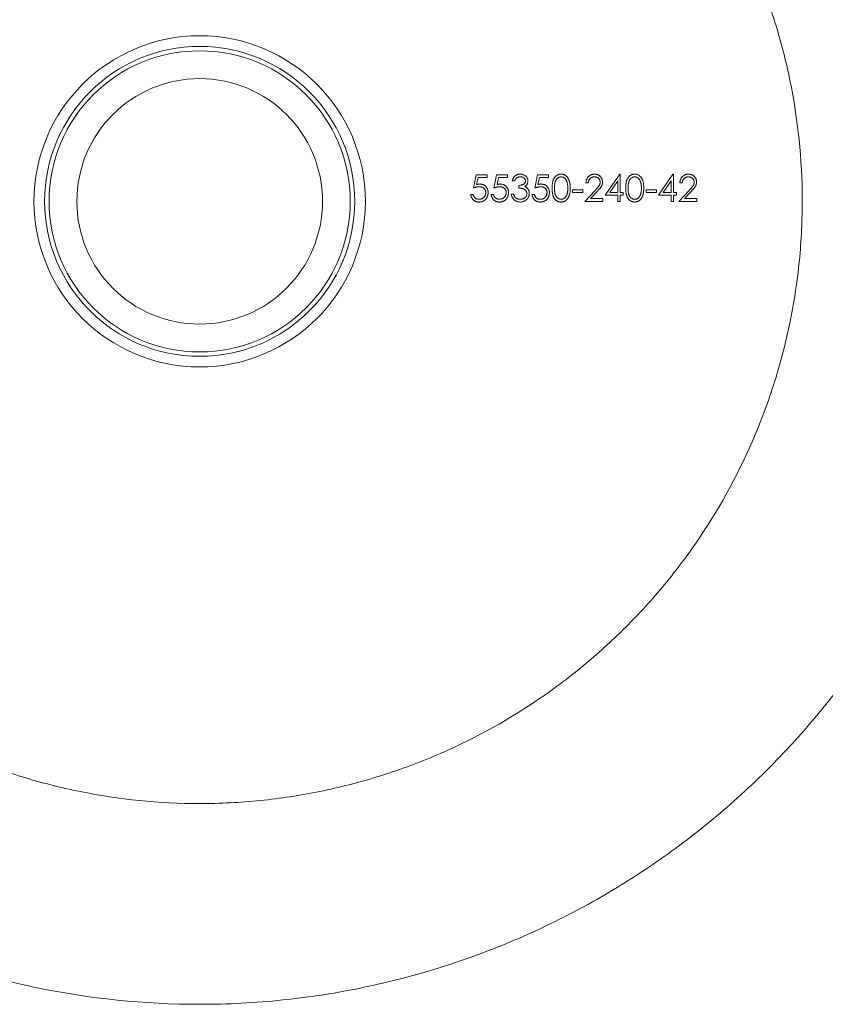
# Model space of a CAD drawing. Units: millimetres. Extents: x 5 to 292, y 5 to 205.
# Drawn here: x 259 to 275, y 98 to 118 of the extents above; entities that cross this region are included whole.
import ezdxf

# ---------------------------------------------------------------- set-up
doc = ezdxf.new("R2010")
doc.units = ezdxf.units.MM

msp = doc.modelspace()

# ---------------------------------------------------------------- linework, layer by layer
at = {"color": 7, "linetype": 'Continuous', "lineweight": 15}
for p, q in [((267.658, 114.424), (267.712, 114.688)), ((267.712, 114.688), (267.929, 114.688)), ((267.749, 114.634), (267.721, 114.495)), ((267.929, 114.634), (267.749, 114.634)), ((267.929, 114.688), (267.929, 114.634)), ((268.065, 114.424), (268.119, 114.688)), ((268.119, 114.688), (268.337, 114.688)), ((268.157, 114.634), (268.128, 114.495)), ((268.337, 114.634), (268.157, 114.634)), ((268.337, 114.688), (268.337, 114.634)), ((268.879, 114.424), (268.934, 114.688)), ((268.934, 114.688), (269.151, 114.688)), ((268.971, 114.634), (268.942, 114.495)), ((269.151, 114.634), (268.971, 114.634)), ((269.151, 114.688), (269.151, 114.634)), ((270.284, 114.281), (270.572, 114.702)), ((270.572, 114.702), (270.582, 114.702)), ((270.582, 114.702), (270.582, 114.335)), ((271.342, 114.281), (271.631, 114.702)), ((271.631, 114.702), (271.64, 114.702)), ((271.64, 114.702), (271.64, 114.335)), ((268.479, 114.566), (268.432, 114.566)), ((268.56, 114.424), (268.56, 114.478)), ((269.632, 114.39), (269.836, 114.39)), ((269.632, 114.335), (269.632, 114.39)), ((269.836, 114.39), (269.836, 114.335)), ((269.944, 114.525), (269.897, 114.525)), ((270.535, 114.565), (270.377, 114.335)), ((270.535, 114.335), (270.535, 114.565)), ((271.098, 114.39), (271.301, 114.39)), ((271.098, 114.335), (271.098, 114.39)), ((271.301, 114.39), (271.301, 114.335)), ((271.593, 114.565), (271.435, 114.335)), ((271.593, 114.335), (271.593, 114.565)), ((271.817, 114.525), (271.769, 114.525)), ((267.604, 114.295), (267.651, 114.295)), ((268.011, 114.295), (268.058, 114.295)), ((268.411, 114.302), (268.459, 114.302)), ((268.825, 114.295), (268.872, 114.295)), ((269.836, 114.335), (269.632, 114.335)), ((269.877, 114.159), (270.082, 114.378)), ((270.122, 114.355), (269.99, 114.213)), ((269.99, 114.213), (270.236, 114.213)), ((270.236, 114.213), (270.236, 114.159)), ((270.535, 114.281), (270.284, 114.281)), ((270.377, 114.335), (270.535, 114.335)), ((270.535, 114.159), (270.535, 114.281)), ((270.582, 114.335), (270.643, 114.335)), ((270.582, 114.281), (270.582, 114.159)), ((270.643, 114.281), (270.582, 114.281)), ((270.643, 114.335), (270.643, 114.281)), ((271.301, 114.335), (271.098, 114.335)), ((271.593, 114.281), (271.342, 114.281)), ((271.435, 114.335), (271.593, 114.335)), ((271.593, 114.159), (271.593, 114.281)), ((271.64, 114.335), (271.701, 114.335)), ((271.64, 114.281), (271.64, 114.159)), ((271.701, 114.281), (271.64, 114.281)), ((271.701, 114.335), (271.701, 114.281)), ((271.749, 114.159), (271.954, 114.378)), ((271.995, 114.355), (271.862, 114.213)), ((271.862, 114.213), (272.109, 114.213)), ((272.109, 114.213), (272.109, 114.159)), ((270.236, 114.159), (269.877, 114.159)), ((270.582, 114.159), (270.535, 114.159)), ((271.64, 114.159), (271.593, 114.159)), ((272.109, 114.159), (271.749, 114.159))]:
    msp.add_line(p, q, dxfattribs=at)
for radius in [3.3, 3.088, 3, 2.446]:
    msp.add_circle((262.206, 114.159), radius, dxfattribs=at)
for points, knots in [([(262.206, 98.159), (261.093, 98.159), (260.016, 98.274), (258.707, 98.544), (258.447, 98.605), (257.931, 98.738), (257.674, 98.812), (256.92, 99.048), (256.434, 99.228), (255.021, 99.826), (254.137, 100.306), (252.46, 101.43), (251.689, 102.06), (250.621, 103.112), (250.28, 103.481), (249.628, 104.258), (249.317, 104.666), (248.447, 105.93), (247.944, 106.831), (247.314, 108.284), (247.125, 108.789), (246.799, 109.811), (246.662, 110.329), (246.44, 111.381), (246.355, 111.915), (246.268, 112.728), (246.246, 113.001), (246.215, 113.551), (246.207, 113.829), (246.203, 115.211), (246.312, 116.296), (246.639, 117.895), (246.776, 118.425), (247.098, 119.452), (247.282, 119.951), (247.696, 120.922), (247.926, 121.393), (248.428, 122.311), (248.701, 122.754), (249.567, 124.024), (250.214, 124.798), (251.287, 125.865), (251.661, 126.203), (252.433, 126.837), (252.832, 127.135), (253.659, 127.694), (254.086, 127.955), (254.973, 128.44), (255.434, 128.664), (256.86, 129.275), (257.854, 129.593), (259.433, 129.926), (259.977, 130.012), (261.063, 130.128), (261.61, 130.157), (262.434, 130.16), (262.71, 130.154), (263.263, 130.127), (263.54, 130.106), (264.359, 130.023), (264.894, 129.941), (265.946, 129.725), (266.465, 129.591), (267.474, 129.276), (267.961, 129.097), (269.378, 128.499), (270.263, 128.019), (271.941, 126.897), (272.715, 126.265), (273.785, 125.213), (274.126, 124.844), (274.779, 124.068), (275.091, 123.659), (275.963, 122.393), (276.466, 121.491), (277.096, 120.038), (277.286, 119.533), (277.613, 118.508), (277.75, 117.989), (277.973, 116.935), (278.058, 116.401), (278.145, 115.588), (278.167, 115.315), (278.197, 114.765), (278.205, 114.487), (278.21, 113.102), (278.099, 112.015), (277.772, 110.416), (277.634, 109.886), (277.312, 108.857), (277.127, 108.358), (276.712, 107.386), (276.482, 106.915), (275.978, 105.997), (275.705, 105.554), (274.836, 104.283), (274.189, 103.508), (273.114, 102.443), (272.739, 102.104), (271.965, 101.47), (271.565, 101.172), (270.737, 100.614), (270.309, 100.353), (269.421, 99.869), (268.96, 99.645), (267.529, 99.035), (266.533, 98.718), (264.951, 98.387), (264.407, 98.302), (263.314, 98.188), (262.763, 98.159), (262.206, 98.159)], [0, 0, 0, 0, 0.03125, 0.03125, 0.039062, 0.039062, 0.046875, 0.046875, 0.0625, 0.0625, 0.09375, 0.09375, 0.125, 0.125, 0.140625, 0.140625, 0.15625, 0.15625, 0.1875, 0.1875, 0.203125, 0.203125, 0.21875, 0.21875, 0.234375, 0.234375, 0.242188, 0.242188, 0.25, 0.25, 0.28125, 0.28125, 0.296875, 0.296875, 0.3125, 0.3125, 0.328125, 0.328125, 0.34375, 0.34375, 0.375, 0.375, 0.390625, 0.390625, 0.40625, 0.40625, 0.421875, 0.421875, 0.4375, 0.4375, 0.46875, 0.46875, 0.484375, 0.484375, 0.5, 0.5, 0.507813, 0.507813, 0.515625, 0.515625, 0.53125, 0.53125, 0.546875, 0.546875, 0.5625, 0.5625, 0.59375, 0.59375, 0.625, 0.625, 0.640625, 0.640625, 0.65625, 0.65625, 0.6875, 0.6875, 0.703125, 0.703125, 0.71875, 0.71875, 0.734375, 0.734375, 0.742188, 0.742188, 0.75, 0.75, 0.78125, 0.78125, 0.796875, 0.796875, 0.8125, 0.8125, 0.828125, 0.828125, 0.84375, 0.84375, 0.875, 0.875, 0.890625, 0.890625, 0.90625, 0.90625, 0.921875, 0.921875, 0.9375, 0.9375, 0.96875, 0.96875, 0.984375, 0.984375, 1, 1, 1, 1]), ([(262.206, 102.159), (261.394, 102.159), (260.601, 102.241), (259.435, 102.477), (259.051, 102.575), (258.29, 102.809), (257.92, 102.944), (256.84, 103.397), (256.16, 103.765), (254.872, 104.629), (254.28, 105.117), (253.467, 105.926), (253.209, 106.209), (252.717, 106.804), (252.483, 107.116), (251.832, 108.078), (251.462, 108.757), (251.005, 109.837), (250.868, 110.207), (250.631, 110.97), (250.531, 111.358), (250.291, 112.527), (250.209, 113.318), (250.205, 114.525), (250.224, 114.932), (250.303, 115.732), (250.362, 116.127), (250.518, 116.907), (250.616, 117.293), (250.849, 118.053), (250.985, 118.43), (251.442, 119.521), (251.812, 120.206), (252.462, 121.173), (252.695, 121.487), (253.186, 122.082), (253.443, 122.366), (253.984, 122.908), (254.267, 123.165), (254.859, 123.655), (255.169, 123.887), (256.132, 124.537), (256.808, 124.904), (257.88, 125.359), (258.247, 125.494), (259.002, 125.73), (259.392, 125.831), (260.564, 126.073), (261.359, 126.156), (262.572, 126.16), (262.979, 126.141), (263.777, 126.063), (264.172, 126.004), (264.951, 125.848), (265.337, 125.75), (266.098, 125.517), (266.471, 125.383), (267.554, 124.93), (268.237, 124.563), (269.529, 123.698), (270.121, 123.211), (270.936, 122.401), (271.196, 122.118), (271.69, 121.522), (271.924, 121.209), (272.576, 120.248), (272.947, 119.568), (273.406, 118.486), (273.543, 118.114), (273.781, 117.349), (273.881, 116.963), (274.121, 115.794), (274.204, 115.001), (274.207, 113.79), (274.188, 113.382), (274.109, 112.582), (274.05, 112.186), (273.893, 111.405), (273.795, 111.019), (273.561, 110.256), (273.424, 109.88), (272.966, 108.788), (272.595, 108.103), (271.942, 107.133), (271.708, 106.82), (271.217, 106.225), (270.959, 105.941), (270.416, 105.399), (270.132, 105.141), (269.538, 104.652), (269.226, 104.419), (268.263, 103.771), (267.585, 103.404), (266.509, 102.95), (266.141, 102.815), (265.382, 102.58), (264.992, 102.48), (264.209, 102.321), (263.814, 102.261), (263.016, 102.18), (262.612, 102.159), (262.206, 102.159)], [0, 0, 0, 0, 0.03125, 0.03125, 0.046875, 0.046875, 0.0625, 0.0625, 0.09375, 0.09375, 0.125, 0.125, 0.140625, 0.140625, 0.15625, 0.15625, 0.1875, 0.1875, 0.203125, 0.203125, 0.21875, 0.21875, 0.25, 0.25, 0.265625, 0.265625, 0.28125, 0.28125, 0.296875, 0.296875, 0.3125, 0.3125, 0.34375, 0.34375, 0.359375, 0.359375, 0.375, 0.375, 0.390625, 0.390625, 0.40625, 0.40625, 0.4375, 0.4375, 0.453125, 0.453125, 0.46875, 0.46875, 0.5, 0.5, 0.515625, 0.515625, 0.53125, 0.53125, 0.546875, 0.546875, 0.5625, 0.5625, 0.59375, 0.59375, 0.625, 0.625, 0.640625, 0.640625, 0.65625, 0.65625, 0.6875, 0.6875, 0.703125, 0.703125, 0.71875, 0.71875, 0.75, 0.75, 0.765625, 0.765625, 0.78125, 0.78125, 0.796875, 0.796875, 0.8125, 0.8125, 0.84375, 0.84375, 0.859375, 0.859375, 0.875, 0.875, 0.890625, 0.890625, 0.90625, 0.90625, 0.9375, 0.9375, 0.953125, 0.953125, 0.96875, 0.96875, 0.984375, 0.984375, 1, 1, 1, 1]), ([(268.432, 114.566), (268.433, 114.571), (268.435, 114.582), (268.441, 114.597), (268.446, 114.611), (268.453, 114.624), (268.461, 114.636), (268.469, 114.647), (268.478, 114.658), (268.489, 114.667), (268.499, 114.675), (268.511, 114.682), (268.523, 114.688), (268.535, 114.693), (268.548, 114.697), (268.561, 114.7), (268.575, 114.702), (268.584, 114.702), (268.589, 114.702)], [0, 0, 0, 0, 0.0726253, 0.1419766, 0.2089849, 0.2739569, 0.3368893, 0.398745, 0.4601159, 0.5208249, 0.5809945, 0.6401519, 0.6986225, 0.7572711, 0.8164267, 0.876254, 0.9371653, 1, 1, 1, 1]), ([(268.59, 114.648), (268.584, 114.647), (268.572, 114.647), (268.555, 114.643), (268.539, 114.638), (268.527, 114.631), (268.518, 114.624), (268.512, 114.618), (268.506, 114.611), (268.5, 114.604), (268.494, 114.596), (268.489, 114.587), (268.484, 114.577), (268.481, 114.57), (268.479, 114.566)], [0, 0, 0, 0, 0.122712, 0.239685, 0.351816, 0.463766, 0.520818, 0.579448, 0.640604, 0.705298, 0.773634, 0.844669, 0.920057, 1, 1, 1, 1]), ([(268.589, 114.702), (268.596, 114.702), (268.61, 114.701), (268.63, 114.697), (268.649, 114.691), (268.667, 114.683), (268.685, 114.673), (268.7, 114.661), (268.713, 114.647), (268.724, 114.632), (268.733, 114.616), (268.739, 114.599), (268.743, 114.582), (268.743, 114.57), (268.744, 114.564)], [0, 0, 0, 0, 0.090254, 0.17854, 0.266093, 0.354631, 0.441886, 0.525747, 0.608114, 0.690197, 0.770821, 0.848326, 0.924012, 1, 1, 1, 1]), ([(268.696, 114.565), (268.696, 114.567), (268.696, 114.573), (268.694, 114.581), (268.692, 114.589), (268.689, 114.596), (268.684, 114.603), (268.679, 114.61), (268.673, 114.617), (268.666, 114.623), (268.658, 114.629), (268.65, 114.634), (268.641, 114.638), (268.632, 114.642), (268.622, 114.644), (268.612, 114.646), (268.601, 114.647), (268.593, 114.647), (268.59, 114.648)], [0, 0, 0, 0, 0.055275, 0.109966, 0.163247, 0.218076, 0.273301, 0.330909, 0.390995, 0.454176, 0.518862, 0.583311, 0.648517, 0.715031, 0.782502, 0.852323, 0.924928, 1, 1, 1, 1]), ([(269.225, 114.423), (269.225, 114.432), (269.225, 114.448), (269.226, 114.472), (269.228, 114.495), (269.231, 114.516), (269.234, 114.536), (269.238, 114.554), (269.242, 114.57), (269.247, 114.585), (269.253, 114.599), (269.26, 114.612), (269.267, 114.624), (269.274, 114.636), (269.283, 114.646), (269.291, 114.656), (269.301, 114.664), (269.311, 114.672), (269.321, 114.679), (269.332, 114.685), (269.343, 114.69), (269.354, 114.694), (269.366, 114.698), (269.378, 114.7), (269.39, 114.702), (269.398, 114.702), (269.402, 114.702)], [0, 0, 0, 0, 0.068595, 0.133246, 0.194313, 0.251279, 0.304513, 0.354235, 0.400481, 0.443411, 0.484015, 0.523252, 0.561042, 0.5979, 0.633518, 0.668314, 0.702496, 0.736685, 0.770293, 0.803437, 0.835913, 0.86846, 0.900847, 0.933467, 0.966258, 1, 1, 1, 1]), ([(269.404, 114.648), (269.398, 114.647), (269.386, 114.647), (269.369, 114.642), (269.352, 114.635), (269.339, 114.626), (269.329, 114.618), (269.322, 114.612), (269.315, 114.604), (269.309, 114.596), (269.303, 114.587), (269.298, 114.578), (269.293, 114.567), (269.289, 114.556), (269.285, 114.544), (269.282, 114.531), (269.279, 114.516), (269.277, 114.5), (269.275, 114.483), (269.274, 114.465), (269.273, 114.445), (269.273, 114.431), (269.273, 114.424)], [0, 0, 0, 0, 0.060387, 0.120883, 0.182755, 0.247811, 0.281299, 0.315088, 0.349702, 0.384857, 0.420966, 0.458511, 0.497175, 0.537602, 0.580503, 0.627468, 0.678388, 0.733983, 0.793747, 0.857714, 0.926698, 1, 1, 1, 1]), ([(269.402, 114.702), (269.406, 114.702), (269.415, 114.702), (269.427, 114.7), (269.439, 114.698), (269.451, 114.695), (269.462, 114.69), (269.474, 114.685), (269.485, 114.679), (269.495, 114.672), (269.505, 114.664), (269.515, 114.655), (269.524, 114.646), (269.532, 114.635), (269.54, 114.623), (269.548, 114.611), (269.554, 114.597), (269.561, 114.583), (269.567, 114.567), (269.572, 114.55), (269.576, 114.532), (269.579, 114.513), (269.582, 114.492), (269.584, 114.471), (269.585, 114.447), (269.585, 114.432), (269.585, 114.423)], [0, 0, 0, 0, 0.033788, 0.067194, 0.099862, 0.132567, 0.165151, 0.197913, 0.231319, 0.265083, 0.299255, 0.334399, 0.369943, 0.406284, 0.444064, 0.482998, 0.523354, 0.565537, 0.609613, 0.656391, 0.705885, 0.758325, 0.813832, 0.872795, 0.934722, 1, 1, 1, 1]), ([(269.537, 114.424), (269.537, 114.43), (269.537, 114.442), (269.536, 114.461), (269.535, 114.478), (269.533, 114.494), (269.53, 114.51), (269.528, 114.525), (269.524, 114.538), (269.52, 114.551), (269.515, 114.564), (269.51, 114.575), (269.504, 114.585), (269.499, 114.595), (269.492, 114.603), (269.485, 114.611), (269.478, 114.618), (269.468, 114.626), (269.455, 114.635), (269.438, 114.642), (269.421, 114.647), (269.41, 114.647), (269.404, 114.648)], [0, 0, 0, 0, 0.065681, 0.128486, 0.188175, 0.245106, 0.299448, 0.350823, 0.399942, 0.446672, 0.491255, 0.533376, 0.573853, 0.612526, 0.649597, 0.685532, 0.720106, 0.753838, 0.818925, 0.880493, 0.940311, 1, 1, 1, 1]), ([(269.897, 114.525), (269.897, 114.532), (269.898, 114.544), (269.901, 114.562), (269.905, 114.579), (269.911, 114.596), (269.918, 114.611), (269.926, 114.626), (269.936, 114.64), (269.948, 114.652), (269.96, 114.664), (269.974, 114.674), (269.988, 114.683), (270.003, 114.69), (270.019, 114.695), (270.035, 114.699), (270.052, 114.701), (270.064, 114.702), (270.069, 114.702)], [0, 0, 0, 0, 0.068791, 0.135103, 0.198979, 0.261904, 0.323495, 0.385195, 0.446969, 0.509765, 0.572251, 0.633405, 0.693251, 0.752583, 0.812579, 0.873275, 0.93555, 1, 1, 1, 1]), ([(270.067, 114.648), (270.063, 114.647), (270.055, 114.647), (270.043, 114.646), (270.031, 114.643), (270.021, 114.64), (270.01, 114.635), (270, 114.63), (269.991, 114.623), (269.983, 114.616), (269.975, 114.607), (269.968, 114.598), (269.961, 114.588), (269.956, 114.577), (269.952, 114.565), (269.948, 114.553), (269.946, 114.539), (269.945, 114.53), (269.944, 114.525)], [0, 0, 0, 0, 0.0644387, 0.1265469, 0.1868872, 0.2458775, 0.3040409, 0.3621912, 0.4209759, 0.4806603, 0.5406003, 0.6006891, 0.6619358, 0.7244425, 0.7890384, 0.8563138, 0.926352, 1, 1, 1, 1]), ([(270.182, 114.54), (270.182, 114.544), (270.182, 114.551), (270.18, 114.561), (270.177, 114.571), (270.174, 114.581), (270.169, 114.59), (270.163, 114.599), (270.156, 114.608), (270.149, 114.616), (270.14, 114.623), (270.131, 114.63), (270.122, 114.635), (270.112, 114.64), (270.101, 114.643), (270.09, 114.646), (270.079, 114.647), (270.071, 114.647), (270.067, 114.648)], [0, 0, 0, 0, 0.061965, 0.122122, 0.180988, 0.239933, 0.299906, 0.359989, 0.421776, 0.486576, 0.551535, 0.615018, 0.677259, 0.73973, 0.80305, 0.866495, 0.931973, 1, 1, 1, 1]), ([(270.069, 114.702), (270.075, 114.702), (270.087, 114.701), (270.103, 114.699), (270.119, 114.696), (270.134, 114.69), (270.148, 114.684), (270.161, 114.676), (270.174, 114.666), (270.185, 114.655), (270.196, 114.643), (270.205, 114.631), (270.212, 114.618), (270.219, 114.604), (270.223, 114.59), (270.227, 114.575), (270.229, 114.56), (270.229, 114.55), (270.229, 114.544)], [0, 0, 0, 0, 0.069475, 0.136517, 0.200789, 0.26383, 0.325735, 0.387291, 0.449509, 0.512968, 0.576275, 0.63758, 0.697903, 0.757172, 0.816599, 0.876653, 0.93729, 1, 1, 1, 1]), ([(270.691, 114.423), (270.691, 114.432), (270.691, 114.448), (270.692, 114.472), (270.694, 114.495), (270.696, 114.516), (270.699, 114.536), (270.703, 114.554), (270.708, 114.57), (270.713, 114.585), (270.719, 114.599), (270.725, 114.612), (270.732, 114.624), (270.74, 114.636), (270.748, 114.646), (270.757, 114.656), (270.766, 114.664), (270.776, 114.672), (270.786, 114.679), (270.797, 114.685), (270.808, 114.69), (270.819, 114.694), (270.831, 114.698), (270.843, 114.7), (270.855, 114.702), (270.863, 114.702), (270.868, 114.702)], [0, 0, 0, 0, 0.068595, 0.133246, 0.194313, 0.251279, 0.304513, 0.354235, 0.400481, 0.443411, 0.484015, 0.523252, 0.561042, 0.5979, 0.633518, 0.668314, 0.702496, 0.736685, 0.770293, 0.803437, 0.835913, 0.86846, 0.900847, 0.933467, 0.966258, 1, 1, 1, 1]), ([(270.869, 114.648), (270.863, 114.647), (270.852, 114.647), (270.834, 114.642), (270.818, 114.635), (270.805, 114.626), (270.794, 114.618), (270.787, 114.612), (270.781, 114.604), (270.774, 114.596), (270.769, 114.587), (270.763, 114.578), (270.759, 114.567), (270.754, 114.556), (270.75, 114.544), (270.747, 114.531), (270.744, 114.516), (270.742, 114.5), (270.74, 114.483), (270.739, 114.465), (270.738, 114.445), (270.738, 114.431), (270.738, 114.424)], [0, 0, 0, 0, 0.060387, 0.120883, 0.182755, 0.247811, 0.281299, 0.315088, 0.349702, 0.384857, 0.420966, 0.458511, 0.497175, 0.537602, 0.580503, 0.627468, 0.678388, 0.733983, 0.793747, 0.857714, 0.926698, 1, 1, 1, 1]), ([(270.868, 114.702), (270.872, 114.702), (270.88, 114.702), (270.893, 114.7), (270.905, 114.698), (270.916, 114.695), (270.928, 114.69), (270.939, 114.685), (270.95, 114.679), (270.96, 114.672), (270.971, 114.664), (270.98, 114.655), (270.989, 114.646), (270.998, 114.635), (271.006, 114.623), (271.013, 114.611), (271.02, 114.597), (271.026, 114.583), (271.032, 114.567), (271.037, 114.55), (271.041, 114.532), (271.044, 114.513), (271.047, 114.492), (271.049, 114.471), (271.05, 114.447), (271.05, 114.432), (271.05, 114.423)], [0, 0, 0, 0, 0.033788, 0.067194, 0.099862, 0.132567, 0.165151, 0.197913, 0.231319, 0.265083, 0.299255, 0.334399, 0.369943, 0.406284, 0.444064, 0.482998, 0.523354, 0.565537, 0.609613, 0.656391, 0.705885, 0.758325, 0.813832, 0.872795, 0.934722, 1, 1, 1, 1]), ([(271.003, 114.424), (271.003, 114.43), (271.002, 114.442), (271.002, 114.461), (271, 114.478), (270.998, 114.494), (270.996, 114.51), (270.993, 114.525), (270.989, 114.538), (270.985, 114.551), (270.98, 114.564), (270.975, 114.575), (270.97, 114.585), (270.964, 114.595), (270.958, 114.603), (270.951, 114.611), (270.943, 114.618), (270.933, 114.626), (270.92, 114.635), (270.904, 114.642), (270.887, 114.647), (270.875, 114.647), (270.869, 114.648)], [0, 0, 0, 0, 0.065681, 0.128486, 0.188175, 0.245106, 0.299448, 0.350823, 0.399942, 0.446672, 0.491255, 0.533376, 0.573853, 0.612526, 0.649597, 0.685532, 0.720106, 0.753838, 0.818925, 0.880493, 0.940311, 1, 1, 1, 1]), ([(271.769, 114.525), (271.77, 114.532), (271.77, 114.544), (271.773, 114.562), (271.777, 114.579), (271.783, 114.596), (271.79, 114.611), (271.799, 114.626), (271.809, 114.64), (271.82, 114.652), (271.833, 114.664), (271.846, 114.674), (271.861, 114.683), (271.875, 114.69), (271.891, 114.695), (271.907, 114.699), (271.924, 114.701), (271.936, 114.702), (271.942, 114.702)], [0, 0, 0, 0, 0.068791, 0.135103, 0.198979, 0.261904, 0.323495, 0.385195, 0.446969, 0.509765, 0.572251, 0.633405, 0.693251, 0.752583, 0.812579, 0.873275, 0.93555, 1, 1, 1, 1]), ([(271.939, 114.648), (271.935, 114.647), (271.927, 114.647), (271.915, 114.646), (271.904, 114.643), (271.893, 114.64), (271.883, 114.635), (271.873, 114.63), (271.864, 114.623), (271.855, 114.616), (271.847, 114.607), (271.84, 114.598), (271.834, 114.588), (271.828, 114.577), (271.824, 114.565), (271.821, 114.553), (271.818, 114.539), (271.817, 114.53), (271.817, 114.525)], [0, 0, 0, 0, 0.064439, 0.126547, 0.186887, 0.245878, 0.304041, 0.362191, 0.420976, 0.48066, 0.5406, 0.600689, 0.661936, 0.724443, 0.789038, 0.856314, 0.926352, 1, 1, 1, 1]), ([(272.054, 114.54), (272.054, 114.544), (272.054, 114.551), (272.052, 114.561), (272.05, 114.571), (272.046, 114.581), (272.041, 114.59), (272.036, 114.599), (272.029, 114.608), (272.021, 114.616), (272.013, 114.623), (272.004, 114.63), (271.994, 114.635), (271.984, 114.64), (271.974, 114.643), (271.963, 114.646), (271.951, 114.647), (271.943, 114.647), (271.939, 114.648)], [0, 0, 0, 0, 0.061965, 0.122122, 0.180988, 0.239933, 0.299906, 0.359989, 0.421776, 0.486576, 0.551535, 0.615018, 0.677259, 0.73973, 0.80305, 0.866495, 0.931973, 1, 1, 1, 1]), ([(271.942, 114.702), (271.948, 114.702), (271.959, 114.701), (271.976, 114.699), (271.992, 114.696), (272.007, 114.69), (272.021, 114.684), (272.034, 114.676), (272.046, 114.666), (272.058, 114.655), (272.068, 114.643), (272.077, 114.631), (272.085, 114.618), (272.091, 114.604), (272.096, 114.59), (272.099, 114.575), (272.101, 114.56), (272.102, 114.55), (272.102, 114.544)], [0, 0, 0, 0, 0.069475, 0.136517, 0.200789, 0.26383, 0.325735, 0.387291, 0.449509, 0.512968, 0.576275, 0.63758, 0.697903, 0.757172, 0.816599, 0.876653, 0.93729, 1, 1, 1, 1]), ([(267.775, 114.451), (267.771, 114.451), (267.762, 114.451), (267.749, 114.449), (267.736, 114.447), (267.721, 114.444), (267.706, 114.44), (267.691, 114.436), (267.675, 114.43), (267.664, 114.426), (267.658, 114.424)], [0, 0, 0, 0, 0.102203, 0.211023, 0.3251, 0.446502, 0.573788, 0.708901, 0.850358, 1, 1, 1, 1]), ([(267.721, 114.495), (267.727, 114.496), (267.737, 114.499), (267.753, 114.503), (267.769, 114.505), (267.779, 114.505), (267.783, 114.505)], [0, 0, 0, 0, 0.275068, 0.532901, 0.773973, 1, 1, 1, 1]), ([(267.902, 114.334), (267.902, 114.338), (267.902, 114.347), (267.9, 114.359), (267.898, 114.37), (267.894, 114.381), (267.889, 114.391), (267.883, 114.401), (267.876, 114.41), (267.868, 114.418), (267.859, 114.426), (267.849, 114.433), (267.838, 114.438), (267.827, 114.443), (267.815, 114.446), (267.802, 114.449), (267.789, 114.45), (267.779, 114.451), (267.775, 114.451)], [0, 0, 0, 0, 0.0653514, 0.127916, 0.1883602, 0.2472161, 0.3056301, 0.3637698, 0.4226609, 0.4826873, 0.5433002, 0.604118, 0.6649649, 0.7274135, 0.7914676, 0.8580554, 0.9270368, 1, 1, 1, 1]), ([(267.783, 114.505), (267.789, 114.505), (267.801, 114.505), (267.818, 114.502), (267.834, 114.498), (267.849, 114.493), (267.864, 114.486), (267.878, 114.478), (267.891, 114.468), (267.903, 114.457), (267.914, 114.444), (267.924, 114.431), (267.932, 114.416), (267.938, 114.401), (267.944, 114.385), (267.947, 114.368), (267.949, 114.35), (267.95, 114.338), (267.95, 114.332)], [0, 0, 0, 0, 0.065808, 0.129394, 0.190894, 0.251281, 0.310815, 0.370371, 0.430768, 0.492881, 0.555104, 0.616067, 0.677256, 0.73826, 0.800762, 0.864778, 0.931045, 1, 1, 1, 1]), ([(268.182, 114.451), (268.178, 114.451), (268.169, 114.451), (268.156, 114.449), (268.143, 114.447), (268.128, 114.444), (268.113, 114.44), (268.098, 114.436), (268.082, 114.43), (268.071, 114.426), (268.065, 114.424)], [0, 0, 0, 0, 0.102203, 0.211023, 0.3251, 0.446502, 0.573788, 0.708901, 0.850358, 1, 1, 1, 1]), ([(268.128, 114.495), (268.134, 114.496), (268.144, 114.499), (268.161, 114.503), (268.176, 114.505), (268.186, 114.505), (268.19, 114.505)], [0, 0, 0, 0, 0.275068, 0.532901, 0.773973, 1, 1, 1, 1]), ([(268.309, 114.334), (268.309, 114.338), (268.309, 114.347), (268.308, 114.359), (268.305, 114.37), (268.301, 114.381), (268.296, 114.391), (268.29, 114.401), (268.283, 114.41), (268.275, 114.418), (268.266, 114.426), (268.256, 114.433), (268.245, 114.438), (268.234, 114.443), (268.222, 114.446), (268.209, 114.449), (268.196, 114.45), (268.187, 114.451), (268.182, 114.451)], [0, 0, 0, 0, 0.065351, 0.127916, 0.18836, 0.247216, 0.30563, 0.36377, 0.422661, 0.482687, 0.5433, 0.604118, 0.664965, 0.727413, 0.791468, 0.858055, 0.927037, 1, 1, 1, 1]), ([(268.19, 114.505), (268.196, 114.505), (268.208, 114.505), (268.225, 114.502), (268.241, 114.498), (268.257, 114.493), (268.271, 114.486), (268.285, 114.478), (268.298, 114.468), (268.31, 114.457), (268.321, 114.444), (268.331, 114.431), (268.339, 114.416), (268.345, 114.401), (268.351, 114.385), (268.354, 114.368), (268.357, 114.35), (268.357, 114.338), (268.357, 114.332)], [0, 0, 0, 0, 0.065808, 0.129394, 0.190894, 0.251281, 0.310815, 0.370371, 0.430768, 0.492881, 0.555104, 0.616067, 0.677256, 0.73826, 0.800762, 0.864778, 0.931045, 1, 1, 1, 1]), ([(268.56, 114.478), (268.567, 114.478), (268.58, 114.478), (268.599, 114.481), (268.616, 114.485), (268.633, 114.49), (268.648, 114.497), (268.662, 114.504), (268.673, 114.512), (268.681, 114.522), (268.688, 114.532), (268.693, 114.542), (268.696, 114.553), (268.696, 114.561), (268.696, 114.565)], [0, 0, 0, 0, 0.110166, 0.215787, 0.318027, 0.417574, 0.51165, 0.596162, 0.672935, 0.74367, 0.810677, 0.874059, 0.936696, 1, 1, 1, 1]), ([(268.723, 114.312), (268.723, 114.317), (268.723, 114.326), (268.719, 114.341), (268.713, 114.355), (268.705, 114.368), (268.695, 114.38), (268.684, 114.391), (268.67, 114.4), (268.658, 114.406), (268.647, 114.411), (268.638, 114.413), (268.628, 114.416), (268.616, 114.418), (268.604, 114.42), (268.59, 114.422), (268.576, 114.423), (268.566, 114.423), (268.56, 114.424)], [0, 0, 0, 0, 0.0669092, 0.1334854, 0.2010351, 0.2712343, 0.34288, 0.4138361, 0.4859766, 0.5602296, 0.5998842, 0.6440548, 0.6918919, 0.7446875, 0.8014918, 0.8628577, 0.9293284, 1, 1, 1, 1]), ([(268.744, 114.564), (268.743, 114.559), (268.743, 114.548), (268.74, 114.532), (268.735, 114.517), (268.728, 114.503), (268.72, 114.489), (268.709, 114.477), (268.696, 114.465), (268.687, 114.459), (268.682, 114.455)], [0, 0, 0, 0, 0.128068, 0.250608, 0.37063, 0.490072, 0.610375, 0.734313, 0.863217, 1, 1, 1, 1]), ([(268.682, 114.455), (268.687, 114.453), (268.699, 114.447), (268.714, 114.437), (268.728, 114.425), (268.735, 114.415), (268.739, 114.41)], [0, 0, 0, 0, 0.25388, 0.503009, 0.750291, 1, 1, 1, 1]), ([(268.739, 114.41), (268.742, 114.407), (268.747, 114.4), (268.753, 114.389), (268.759, 114.378), (268.763, 114.366), (268.766, 114.354), (268.769, 114.342), (268.77, 114.329), (268.771, 114.321), (268.771, 114.316)], [0, 0, 0, 0, 0.128136, 0.254173, 0.378112, 0.501712, 0.623986, 0.747096, 0.872875, 1, 1, 1, 1]), ([(268.996, 114.451), (268.992, 114.451), (268.983, 114.451), (268.97, 114.449), (268.957, 114.447), (268.942, 114.444), (268.927, 114.44), (268.912, 114.436), (268.896, 114.43), (268.885, 114.426), (268.879, 114.424)], [0, 0, 0, 0, 0.102203, 0.211023, 0.3251, 0.446502, 0.573788, 0.708901, 0.850358, 1, 1, 1, 1]), ([(268.942, 114.495), (268.948, 114.496), (268.959, 114.499), (268.975, 114.503), (268.99, 114.505), (269, 114.505), (269.004, 114.505)], [0, 0, 0, 0, 0.275068, 0.532901, 0.773973, 1, 1, 1, 1]), ([(269.124, 114.334), (269.123, 114.338), (269.123, 114.347), (269.122, 114.359), (269.119, 114.37), (269.115, 114.381), (269.11, 114.391), (269.104, 114.401), (269.097, 114.41), (269.089, 114.418), (269.08, 114.426), (269.07, 114.433), (269.059, 114.438), (269.048, 114.443), (269.036, 114.446), (269.023, 114.449), (269.01, 114.45), (269.001, 114.451), (268.996, 114.451)], [0, 0, 0, 0, 0.0653514, 0.127916, 0.1883602, 0.2472161, 0.3056301, 0.3637698, 0.4226609, 0.4826873, 0.5433002, 0.604118, 0.6649649, 0.7274135, 0.7914676, 0.8580554, 0.9270368, 1, 1, 1, 1]), ([(269.004, 114.505), (269.01, 114.505), (269.022, 114.505), (269.039, 114.502), (269.055, 114.498), (269.071, 114.493), (269.085, 114.486), (269.099, 114.478), (269.112, 114.468), (269.124, 114.457), (269.135, 114.444), (269.145, 114.431), (269.153, 114.416), (269.16, 114.401), (269.165, 114.385), (269.168, 114.368), (269.171, 114.35), (269.171, 114.338), (269.171, 114.332)], [0, 0, 0, 0, 0.065808, 0.129394, 0.190894, 0.251281, 0.310815, 0.370371, 0.430768, 0.492881, 0.555104, 0.616067, 0.677256, 0.73826, 0.800762, 0.864778, 0.931045, 1, 1, 1, 1]), ([(269.402, 114.145), (269.398, 114.146), (269.39, 114.146), (269.378, 114.147), (269.366, 114.149), (269.354, 114.153), (269.343, 114.157), (269.332, 114.162), (269.321, 114.168), (269.311, 114.175), (269.301, 114.182), (269.292, 114.191), (269.283, 114.2), (269.275, 114.211), (269.267, 114.222), (269.26, 114.235), (269.254, 114.248), (269.248, 114.262), (269.242, 114.277), (269.238, 114.294), (269.234, 114.312), (269.231, 114.331), (269.228, 114.352), (269.226, 114.375), (269.225, 114.399), (269.225, 114.415), (269.225, 114.423)], [0, 0, 0, 0, 0.033787, 0.066622, 0.099285, 0.131361, 0.163585, 0.196104, 0.228902, 0.262158, 0.295991, 0.330218, 0.36506, 0.400951, 0.43762, 0.475708, 0.515381, 0.556414, 0.599765, 0.646424, 0.696431, 0.749782, 0.806573, 0.867436, 0.931887, 1, 1, 1, 1]), ([(269.273, 114.424), (269.273, 114.417), (269.273, 114.403), (269.274, 114.383), (269.275, 114.364), (269.277, 114.347), (269.279, 114.331), (269.282, 114.317), (269.285, 114.303), (269.289, 114.291), (269.293, 114.28), (269.298, 114.27), (269.303, 114.26), (269.309, 114.252), (269.315, 114.243), (269.322, 114.236), (269.329, 114.229), (269.339, 114.221), (269.352, 114.213), (269.369, 114.205), (269.386, 114.201), (269.398, 114.2), (269.404, 114.2)], [0, 0, 0, 0, 0.072951, 0.141584, 0.205926, 0.265301, 0.320597, 0.371817, 0.41879, 0.461699, 0.502134, 0.540804, 0.578181, 0.614297, 0.649678, 0.684299, 0.718359, 0.752081, 0.817652, 0.879722, 0.939966, 1, 1, 1, 1]), ([(269.585, 114.423), (269.585, 114.415), (269.585, 114.4), (269.584, 114.377), (269.582, 114.355), (269.579, 114.334), (269.576, 114.315), (269.572, 114.297), (269.567, 114.28), (269.561, 114.265), (269.555, 114.25), (269.548, 114.237), (269.541, 114.224), (269.533, 114.213), (269.524, 114.202), (269.515, 114.192), (269.506, 114.183), (269.495, 114.175), (269.485, 114.168), (269.474, 114.162), (269.463, 114.157), (269.451, 114.153), (269.439, 114.15), (269.427, 114.147), (269.415, 114.146), (269.406, 114.146), (269.402, 114.145)], [0, 0, 0, 0, 0.065063, 0.126773, 0.185516, 0.240765, 0.29298, 0.34225, 0.388919, 0.432776, 0.474628, 0.514775, 0.553606, 0.591426, 0.628028, 0.663804, 0.698984, 0.733591, 0.767628, 0.801208, 0.834264, 0.866981, 0.89972, 0.932702, 0.966176, 1, 1, 1, 1]), ([(269.517, 114.291), (269.519, 114.295), (269.522, 114.305), (269.526, 114.32), (269.53, 114.335), (269.533, 114.352), (269.535, 114.369), (269.536, 114.386), (269.537, 114.405), (269.537, 114.417), (269.537, 114.424)], [0, 0, 0, 0, 0.1105883, 0.2245418, 0.3425035, 0.4643241, 0.590756, 0.7222275, 0.8588428, 1, 1, 1, 1]), ([(270.082, 114.378), (270.087, 114.383), (270.096, 114.393), (270.11, 114.408), (270.122, 114.421), (270.133, 114.434), (270.142, 114.446), (270.151, 114.456), (270.157, 114.465), (270.165, 114.476), (270.172, 114.49), (270.178, 114.506), (270.181, 114.523), (270.182, 114.535), (270.182, 114.54)], [0, 0, 0, 0, 0.110803, 0.212829, 0.306101, 0.390647, 0.466924, 0.534481, 0.593587, 0.644557, 0.7362, 0.825024, 0.911986, 1, 1, 1, 1]), ([(270.229, 114.544), (270.229, 114.537), (270.229, 114.523), (270.224, 114.501), (270.217, 114.48), (270.209, 114.463), (270.201, 114.45), (270.194, 114.439), (270.185, 114.427), (270.175, 114.414), (270.164, 114.4), (270.151, 114.386), (270.137, 114.371), (270.127, 114.36), (270.122, 114.355)], [0, 0, 0, 0, 0.098702, 0.195672, 0.292422, 0.391343, 0.444462, 0.504229, 0.570352, 0.642546, 0.722288, 0.807921, 0.90047, 1, 1, 1, 1]), ([(270.868, 114.145), (270.863, 114.146), (270.855, 114.146), (270.843, 114.147), (270.831, 114.149), (270.82, 114.153), (270.808, 114.157), (270.797, 114.162), (270.787, 114.168), (270.776, 114.175), (270.767, 114.182), (270.757, 114.191), (270.749, 114.2), (270.74, 114.211), (270.733, 114.222), (270.726, 114.235), (270.719, 114.248), (270.713, 114.262), (270.708, 114.277), (270.703, 114.294), (270.699, 114.312), (270.696, 114.331), (270.694, 114.352), (270.692, 114.375), (270.691, 114.399), (270.691, 114.415), (270.691, 114.423)], [0, 0, 0, 0, 0.033787, 0.066622, 0.099285, 0.131361, 0.163585, 0.196104, 0.228902, 0.262158, 0.295991, 0.330218, 0.36506, 0.400951, 0.43762, 0.475708, 0.515381, 0.556414, 0.599765, 0.646424, 0.696431, 0.749782, 0.806573, 0.867436, 0.931887, 1, 1, 1, 1]), ([(270.738, 114.424), (270.738, 114.417), (270.738, 114.403), (270.739, 114.383), (270.74, 114.364), (270.742, 114.347), (270.744, 114.331), (270.747, 114.317), (270.75, 114.303), (270.754, 114.291), (270.759, 114.28), (270.763, 114.27), (270.768, 114.26), (270.774, 114.252), (270.781, 114.243), (270.787, 114.236), (270.794, 114.229), (270.804, 114.221), (270.818, 114.213), (270.834, 114.205), (270.852, 114.201), (270.863, 114.2), (270.869, 114.2)], [0, 0, 0, 0, 0.072951, 0.141584, 0.205926, 0.265301, 0.320597, 0.371817, 0.41879, 0.461699, 0.502134, 0.540804, 0.578181, 0.614297, 0.649678, 0.684299, 0.718359, 0.752081, 0.817652, 0.879722, 0.939966, 1, 1, 1, 1]), ([(271.05, 114.423), (271.05, 114.415), (271.05, 114.4), (271.049, 114.377), (271.047, 114.355), (271.045, 114.334), (271.041, 114.315), (271.037, 114.297), (271.032, 114.28), (271.027, 114.265), (271.02, 114.25), (271.014, 114.237), (271.006, 114.224), (270.998, 114.213), (270.99, 114.202), (270.981, 114.192), (270.971, 114.183), (270.961, 114.175), (270.95, 114.168), (270.939, 114.162), (270.928, 114.157), (270.916, 114.153), (270.905, 114.15), (270.893, 114.147), (270.88, 114.146), (270.872, 114.146), (270.868, 114.145)], [0, 0, 0, 0, 0.065063, 0.126773, 0.185516, 0.240765, 0.29298, 0.34225, 0.388919, 0.432776, 0.474628, 0.514775, 0.553606, 0.591426, 0.628028, 0.663804, 0.698984, 0.733591, 0.767628, 0.801208, 0.834264, 0.866981, 0.89972, 0.932702, 0.966176, 1, 1, 1, 1]), ([(270.983, 114.291), (270.984, 114.295), (270.988, 114.305), (270.992, 114.32), (270.995, 114.335), (270.998, 114.352), (271, 114.369), (271.002, 114.386), (271.003, 114.405), (271.003, 114.417), (271.003, 114.424)], [0, 0, 0, 0, 0.1105883, 0.2245418, 0.3425035, 0.4643241, 0.590756, 0.7222275, 0.8588428, 1, 1, 1, 1]), ([(271.954, 114.378), (271.959, 114.383), (271.969, 114.393), (271.982, 114.408), (271.995, 114.421), (272.005, 114.434), (272.015, 114.446), (272.023, 114.456), (272.03, 114.465), (272.037, 114.476), (272.044, 114.49), (272.05, 114.506), (272.054, 114.523), (272.054, 114.535), (272.054, 114.54)], [0, 0, 0, 0, 0.110803, 0.212829, 0.306101, 0.390647, 0.466924, 0.534481, 0.593587, 0.644557, 0.7362, 0.825024, 0.911986, 1, 1, 1, 1]), ([(272.102, 114.544), (272.102, 114.537), (272.101, 114.523), (272.097, 114.501), (272.09, 114.48), (272.082, 114.463), (272.073, 114.45), (272.066, 114.439), (272.057, 114.427), (272.047, 114.414), (272.036, 114.4), (272.023, 114.386), (272.01, 114.371), (272, 114.36), (271.995, 114.355)], [0, 0, 0, 0, 0.098702, 0.195672, 0.292422, 0.391343, 0.444462, 0.504229, 0.570352, 0.642546, 0.722288, 0.807921, 0.90047, 1, 1, 1, 1]), ([(267.765, 114.145), (267.76, 114.146), (267.75, 114.146), (267.734, 114.148), (267.72, 114.151), (267.706, 114.156), (267.693, 114.161), (267.68, 114.169), (267.668, 114.177), (267.656, 114.187), (267.646, 114.198), (267.637, 114.209), (267.628, 114.222), (267.621, 114.235), (267.615, 114.249), (267.61, 114.263), (267.606, 114.279), (267.605, 114.289), (267.604, 114.295)], [0, 0, 0, 0, 0.065421, 0.128708, 0.190236, 0.250724, 0.310637, 0.370766, 0.431615, 0.493523, 0.555883, 0.617342, 0.678668, 0.740711, 0.802985, 0.866803, 0.932347, 1, 1, 1, 1]), ([(267.651, 114.295), (267.653, 114.29), (267.655, 114.28), (267.66, 114.266), (267.666, 114.254), (267.673, 114.243), (267.681, 114.234), (267.691, 114.226), (267.702, 114.218), (267.714, 114.212), (267.727, 114.206), (267.741, 114.203), (267.754, 114.2), (267.763, 114.2), (267.768, 114.2)], [0, 0, 0, 0, 0.0946873, 0.1819942, 0.2643769, 0.3421799, 0.4186176, 0.4965091, 0.5773691, 0.6615106, 0.7467326, 0.831258, 0.9152056, 1, 1, 1, 1]), ([(267.95, 114.332), (267.95, 114.328), (267.95, 114.319), (267.949, 114.306), (267.947, 114.294), (267.944, 114.282), (267.941, 114.27), (267.936, 114.258), (267.931, 114.247), (267.926, 114.236), (267.92, 114.225), (267.913, 114.215), (267.905, 114.206), (267.897, 114.197), (267.889, 114.189), (267.88, 114.182), (267.87, 114.175), (267.86, 114.169), (267.85, 114.163), (267.839, 114.159), (267.828, 114.154), (267.816, 114.151), (267.804, 114.149), (267.791, 114.147), (267.778, 114.146), (267.77, 114.146), (267.765, 114.145)], [0, 0, 0, 0, 0.0440145, 0.0874341, 0.1301184, 0.1725537, 0.2145548, 0.2562981, 0.2984382, 0.340849, 0.3827152, 0.423924, 0.4642462, 0.5040737, 0.5438619, 0.5835667, 0.6230943, 0.6632291, 0.7035513, 0.7439379, 0.7845413, 0.8257501, 0.8677574, 0.9107452, 0.9549144, 1, 1, 1, 1]), ([(267.768, 114.2), (267.773, 114.2), (267.781, 114.2), (267.795, 114.202), (267.807, 114.205), (267.819, 114.209), (267.831, 114.215), (267.842, 114.221), (267.853, 114.229), (267.863, 114.238), (267.872, 114.248), (267.88, 114.258), (267.887, 114.27), (267.893, 114.281), (267.897, 114.294), (267.9, 114.306), (267.902, 114.32), (267.902, 114.329), (267.902, 114.334)], [0, 0, 0, 0, 0.064207, 0.126425, 0.18768, 0.248216, 0.308305, 0.369661, 0.431699, 0.495947, 0.559758, 0.622295, 0.683911, 0.745092, 0.80674, 0.869087, 0.93329, 1, 1, 1, 1]), ([(268.172, 114.145), (268.167, 114.146), (268.157, 114.146), (268.141, 114.148), (268.127, 114.151), (268.113, 114.156), (268.1, 114.161), (268.087, 114.169), (268.075, 114.177), (268.064, 114.187), (268.053, 114.198), (268.044, 114.209), (268.035, 114.222), (268.028, 114.235), (268.022, 114.249), (268.017, 114.263), (268.013, 114.279), (268.012, 114.289), (268.011, 114.295)], [0, 0, 0, 0, 0.065421, 0.128708, 0.190236, 0.250724, 0.310637, 0.370766, 0.431615, 0.493523, 0.555883, 0.617342, 0.678668, 0.740711, 0.802985, 0.866803, 0.932347, 1, 1, 1, 1]), ([(268.058, 114.295), (268.06, 114.29), (268.062, 114.28), (268.067, 114.266), (268.073, 114.254), (268.08, 114.243), (268.088, 114.234), (268.098, 114.226), (268.109, 114.218), (268.121, 114.212), (268.134, 114.206), (268.148, 114.203), (268.161, 114.2), (268.17, 114.2), (268.175, 114.2)], [0, 0, 0, 0, 0.0946873, 0.1819942, 0.2643769, 0.3421799, 0.4186176, 0.4965091, 0.5773691, 0.6615106, 0.7467326, 0.831258, 0.9152056, 1, 1, 1, 1]), ([(268.357, 114.332), (268.357, 114.328), (268.357, 114.319), (268.356, 114.306), (268.354, 114.294), (268.351, 114.282), (268.348, 114.27), (268.343, 114.258), (268.338, 114.247), (268.333, 114.236), (268.327, 114.225), (268.32, 114.215), (268.312, 114.206), (268.305, 114.197), (268.296, 114.189), (268.287, 114.182), (268.278, 114.175), (268.267, 114.169), (268.257, 114.163), (268.246, 114.159), (268.235, 114.154), (268.223, 114.151), (268.211, 114.149), (268.198, 114.147), (268.186, 114.146), (268.177, 114.146), (268.172, 114.145)], [0, 0, 0, 0, 0.0440145, 0.0874341, 0.1301184, 0.1725537, 0.2145548, 0.2562981, 0.2984382, 0.340849, 0.3827152, 0.423924, 0.4642462, 0.5040737, 0.5438619, 0.5835667, 0.6230943, 0.6632291, 0.7035513, 0.7439379, 0.7845413, 0.8257501, 0.8677574, 0.9107452, 0.9549144, 1, 1, 1, 1]), ([(268.175, 114.2), (268.18, 114.2), (268.189, 114.2), (268.202, 114.202), (268.214, 114.205), (268.226, 114.209), (268.238, 114.215), (268.249, 114.221), (268.26, 114.229), (268.27, 114.238), (268.279, 114.248), (268.287, 114.258), (268.294, 114.27), (268.3, 114.281), (268.304, 114.294), (268.307, 114.306), (268.309, 114.32), (268.309, 114.329), (268.309, 114.334)], [0, 0, 0, 0, 0.064207, 0.126425, 0.18768, 0.248216, 0.308305, 0.369661, 0.431699, 0.495947, 0.559758, 0.622295, 0.683911, 0.745092, 0.80674, 0.869087, 0.93329, 1, 1, 1, 1]), ([(268.588, 114.145), (268.582, 114.146), (268.571, 114.146), (268.555, 114.148), (268.539, 114.151), (268.524, 114.155), (268.51, 114.161), (268.496, 114.168), (268.484, 114.176), (268.472, 114.185), (268.46, 114.195), (268.45, 114.207), (268.441, 114.22), (268.433, 114.234), (268.426, 114.249), (268.42, 114.266), (268.415, 114.283), (268.412, 114.295), (268.411, 114.302)], [0, 0, 0, 0, 0.065541, 0.128963, 0.190377, 0.250092, 0.308548, 0.366398, 0.424542, 0.48317, 0.542243, 0.601739, 0.662506, 0.724856, 0.789128, 0.856346, 0.926295, 1, 1, 1, 1]), ([(268.459, 114.302), (268.46, 114.297), (268.462, 114.29), (268.466, 114.278), (268.471, 114.268), (268.476, 114.258), (268.481, 114.249), (268.487, 114.241), (268.493, 114.234), (268.498, 114.23), (268.5, 114.228)], [0, 0, 0, 0, 0.14977, 0.291316, 0.425966, 0.55216, 0.671527, 0.786122, 0.895325, 1, 1, 1, 1]), ([(268.5, 114.228), (268.503, 114.226), (268.509, 114.222), (268.519, 114.216), (268.529, 114.211), (268.54, 114.207), (268.551, 114.204), (268.563, 114.201), (268.576, 114.2), (268.584, 114.2), (268.589, 114.2)], [0, 0, 0, 0, 0.118271, 0.236178, 0.355663, 0.475904, 0.600127, 0.728608, 0.861313, 1, 1, 1, 1]), ([(268.771, 114.316), (268.77, 114.309), (268.77, 114.294), (268.765, 114.272), (268.758, 114.251), (268.747, 114.23), (268.734, 114.211), (268.718, 114.194), (268.701, 114.18), (268.681, 114.167), (268.66, 114.157), (268.637, 114.151), (268.613, 114.146), (268.596, 114.146), (268.588, 114.145)], [0, 0, 0, 0, 0.079648, 0.158922, 0.239619, 0.322609, 0.406035, 0.487602, 0.569685, 0.653036, 0.737436, 0.822478, 0.909748, 1, 1, 1, 1]), ([(268.589, 114.2), (268.593, 114.2), (268.603, 114.2), (268.617, 114.202), (268.631, 114.204), (268.643, 114.208), (268.655, 114.213), (268.666, 114.218), (268.677, 114.225), (268.686, 114.233), (268.695, 114.242), (268.703, 114.251), (268.709, 114.26), (268.714, 114.269), (268.718, 114.28), (268.721, 114.29), (268.723, 114.301), (268.723, 114.308), (268.723, 114.312)], [0, 0, 0, 0, 0.076072, 0.148752, 0.218403, 0.28576, 0.350598, 0.414964, 0.478069, 0.541761, 0.60435, 0.664075, 0.721464, 0.777587, 0.832644, 0.887844, 0.94346, 1, 1, 1, 1]), ([(268.986, 114.145), (268.981, 114.146), (268.971, 114.146), (268.956, 114.148), (268.941, 114.151), (268.927, 114.156), (268.914, 114.161), (268.901, 114.169), (268.889, 114.177), (268.878, 114.187), (268.867, 114.198), (268.858, 114.209), (268.849, 114.222), (268.842, 114.235), (268.836, 114.249), (268.831, 114.263), (268.827, 114.279), (268.826, 114.289), (268.825, 114.295)], [0, 0, 0, 0, 0.065421, 0.128708, 0.190236, 0.250724, 0.310637, 0.370766, 0.431615, 0.493523, 0.555883, 0.617342, 0.678668, 0.740711, 0.802985, 0.866803, 0.932347, 1, 1, 1, 1]), ([(268.872, 114.295), (268.874, 114.29), (268.876, 114.28), (268.881, 114.266), (268.887, 114.254), (268.894, 114.243), (268.903, 114.234), (268.912, 114.226), (268.923, 114.218), (268.935, 114.212), (268.948, 114.206), (268.962, 114.203), (268.975, 114.2), (268.985, 114.2), (268.989, 114.2)], [0, 0, 0, 0, 0.0946873, 0.1819942, 0.2643769, 0.3421799, 0.4186176, 0.4965091, 0.5773691, 0.6615106, 0.7467326, 0.831258, 0.9152056, 1, 1, 1, 1]), ([(269.171, 114.332), (269.171, 114.328), (269.171, 114.319), (269.17, 114.306), (269.168, 114.294), (269.165, 114.282), (269.162, 114.27), (269.158, 114.258), (269.153, 114.247), (269.147, 114.236), (269.141, 114.225), (269.134, 114.215), (269.127, 114.206), (269.119, 114.197), (269.11, 114.189), (269.101, 114.182), (269.092, 114.175), (269.082, 114.169), (269.071, 114.163), (269.06, 114.159), (269.049, 114.154), (269.037, 114.151), (269.025, 114.149), (269.013, 114.147), (269, 114.146), (268.991, 114.146), (268.986, 114.145)], [0, 0, 0, 0, 0.0440145, 0.0874341, 0.1301184, 0.1725537, 0.2145548, 0.2562981, 0.2984382, 0.340849, 0.3827152, 0.423924, 0.4642462, 0.5040737, 0.5438619, 0.5835667, 0.6230943, 0.6632291, 0.7035513, 0.7439379, 0.7845413, 0.8257501, 0.8677574, 0.9107452, 0.9549144, 1, 1, 1, 1]), ([(268.989, 114.2), (268.994, 114.2), (269.003, 114.2), (269.016, 114.202), (269.028, 114.205), (269.041, 114.209), (269.052, 114.215), (269.063, 114.221), (269.074, 114.229), (269.084, 114.238), (269.093, 114.248), (269.101, 114.258), (269.108, 114.27), (269.114, 114.281), (269.118, 114.294), (269.121, 114.306), (269.123, 114.32), (269.123, 114.329), (269.124, 114.334)], [0, 0, 0, 0, 0.064207, 0.126425, 0.18768, 0.248216, 0.308305, 0.369661, 0.431699, 0.495947, 0.559758, 0.622295, 0.683911, 0.745092, 0.80674, 0.869087, 0.93329, 1, 1, 1, 1]), ([(269.404, 114.2), (269.41, 114.2), (269.421, 114.2), (269.438, 114.205), (269.455, 114.212), (269.468, 114.22), (269.478, 114.228), (269.485, 114.235), (269.492, 114.243), (269.498, 114.251), (269.503, 114.26), (269.509, 114.269), (269.513, 114.28), (269.516, 114.287), (269.517, 114.291)], [0, 0, 0, 0, 0.1128134, 0.2253939, 0.3395948, 0.4596754, 0.5217352, 0.5839258, 0.6481741, 0.713881, 0.7810045, 0.8514509, 0.9240507, 1, 1, 1, 1]), ([(270.869, 114.2), (270.875, 114.2), (270.887, 114.2), (270.904, 114.205), (270.92, 114.212), (270.933, 114.22), (270.943, 114.228), (270.95, 114.235), (270.957, 114.243), (270.963, 114.251), (270.969, 114.26), (270.974, 114.269), (270.979, 114.28), (270.981, 114.287), (270.983, 114.291)], [0, 0, 0, 0, 0.112813, 0.225394, 0.339595, 0.459675, 0.521735, 0.583926, 0.648174, 0.713881, 0.781004, 0.851451, 0.924051, 1, 1, 1, 1])]:
    msp.add_open_spline(points, degree=3, knots=knots, dxfattribs=at)

doc.saveas('drawing.dxf')
